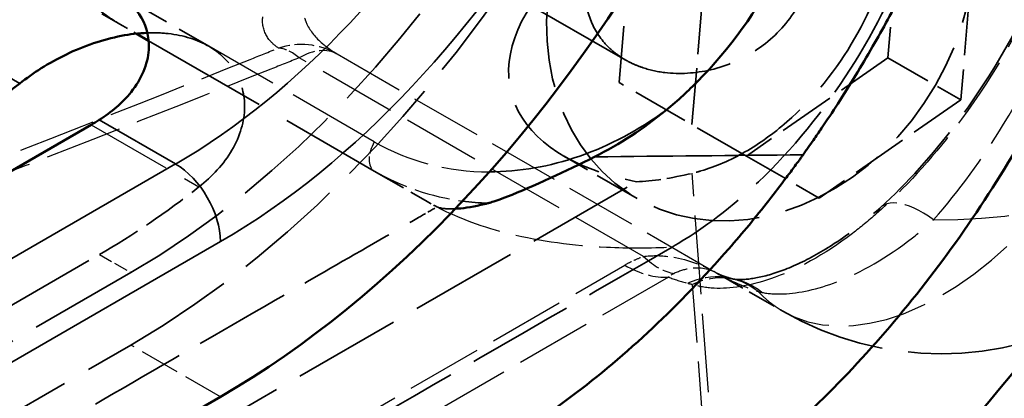
# Model space of a CAD drawing. Units: millimetres. Extents: x 20 to 807, y -281 to 857.
# Drawn here: x 709 to 748, y 603 to 618 of the extents above; entities that cross this region are included whole.
import ezdxf

# ---------------------------------------------------------------- set-up
doc = ezdxf.new("R2010")
doc.units = ezdxf.units.MM
doc.linetypes.add('DASHED', pattern=[0.2068, 0.1655, -0.0413])
for name, color, linetype, lineweight in [('Hidden (ISO)', 7, 'DASHED', 35), ('Hidden Narrow (ISO)', 7, 'DASHED', 25), ('Visible (ISO)', 7, 'Continuous', 50), ('Visible Narrow (ISO)', 7, 'Continuous', 35)]:
    doc.layers.add(name, color=color, linetype=linetype, lineweight=lineweight)

msp = doc.modelspace()

# ---------------------------------------------------------------- linework, layer by layer
at = {"layer": 'Hidden (ISO)', "ltscale": 13.516706}
for p, q in [((743.809, 623.597), (743.245, 616.823)), ((732.64, 615.845), (733.204, 622.62)), ((746.684, 621.937), (746.12, 615.163)), ((735.515, 614.185), (736.079, 620.96)), ((743.245, 616.823), (737.66, 612.947)), ((737.66, 612.947), (732.64, 615.845)), ((746.12, 615.163), (740.535, 611.287))]:
    msp.add_line(p, q, dxfattribs=at)
at = {"layer": 'Hidden (ISO)', "ltscale": 29.137283}
msp.add_line((732.884, 616.742), (726.859, 620.221), dxfattribs=at)
at = {"layer": 'Hidden (ISO)', "ltscale": 7.082983}
msp.add_line((710.963, 619.295), (713.594, 617.776), dxfattribs=at)
at = {"layer": 'Hidden (ISO)', "ltscale": 13.970142}
msp.add_line((712.783, 619.399), (716.452, 617.28), dxfattribs=at)
at = {"layer": 'Hidden (ISO)', "ltscale": 30.432074}
msp.add_line((714.083, 617.493), (722.984, 612.355), dxfattribs=at)
at = {"layer": 'Hidden (ISO)', "ltscale": 10.946609}
for p, q in [((743.245, 616.823), (746.12, 615.163)), ((733.35, 611.277), (730.475, 612.937)), ((737.66, 612.947), (740.535, 611.287))]:
    msp.add_line(p, q, dxfattribs=at)
at = {"layer": 'Hidden (ISO)', "ltscale": 8.020368}
msp.add_line((722.984, 612.355), (725.09, 611.139), dxfattribs=at)
at = {"layer": 'Hidden (ISO)', "ltscale": 25.742405}
msp.add_line((669.337, 574.986), (733.33, 611.932), dxfattribs=at)
at = {"layer": 'Hidden (ISO)', "ltscale": 23.62281}
msp.add_line((691.415, 597.094), (712.142, 609.061), dxfattribs=at)
at = {"layer": 'Hidden (ISO)', "ltscale": 26.009089}
msp.add_line((713.379, 608.346), (679.149, 588.584), dxfattribs=at)
at = {"layer": 'Hidden (ISO)', "ltscale": 6.941909}
msp.add_line((736.523, 608.311), (739.101, 606.823), dxfattribs=at)
at = {"layer": 'Hidden (ISO)', "ltscale": 26.668324}
msp.add_line((678.282, 585.225), (713.379, 605.488), dxfattribs=at)
at = {"layer": 'Hidden (ISO)', "ltscale": 25.31909}
msp.add_arc((745.351, 617.648), 12.5, 240, 0, dxfattribs=at)
at = {"layer": 'Hidden (ISO)', "ltscale": 26.585045}
for major_axis, start_param, end_param in [((17.5, 30.311), 3.926991, 5.497787), ((-15.75, -27.28), 0.785398, 2.356194)]:
    msp.add_ellipse((713.379, 634.066), major_axis=major_axis, ratio=0.57735, start_param=start_param, end_param=end_param, dxfattribs=at)
at = {"layer": 'Hidden (ISO)', "ltscale": 25.637196}
msp.add_ellipse((738.225, 619.721), major_axis=(4.875, 8.444), ratio=0.816497, start_param=1.993532, end_param=7.431246, dxfattribs=at)
at = {"layer": 'Hidden (ISO)', "ltscale": 26.199429}
msp.add_ellipse((740.225, 618.566), major_axis=(11.828, 3.169), ratio=0.517638, start_param=2.47119, end_param=3.959088, dxfattribs=at)
at = {"layer": 'Hidden (ISO)', "ltscale": 5.778084}
msp.add_ellipse((741.511, 617.824), major_axis=(-10.118, -5.262), ratio=0.262812, start_param=0.505864, end_param=0.807892, dxfattribs=at)
at = {"layer": 'Hidden (ISO)', "ltscale": 10.623551}
msp.add_ellipse((712.142, 634.78), major_axis=(15.75, 27.28), ratio=0.57735, start_param=3.926991, end_param=4.104143, dxfattribs=at)
at = {"layer": 'Hidden (ISO)', "ltscale": 25.437956}
msp.add_open_spline([(727.07, 642.327), (726.928, 642.409), (726.785, 642.486), (726.397, 642.683), (726.15, 642.794), (725.426, 643.071), (724.956, 643.194), (723.875, 643.342), (723.283, 643.319), (721.579, 642.943), (720.828, 642.327), (719.571, 641.259), (718.563, 640.179), (716.958, 638.12), (716.423, 637.383), (715.373, 635.828), (714.874, 635.043), (714.39, 634.227), (713.707, 633.08), (713.069, 631.902), (711.859, 629.431), (711.328, 628.191), (710.569, 626.097), (710.306, 625.218), (709.975, 623.722), (709.763, 622.723), (710.341, 620.724), (710.794, 619.945), (711.765, 618.996), (712.035, 618.769), (712.52, 618.419), (712.714, 618.291), (712.97, 618.136), (713.02, 618.107), (713.069, 618.079)], degree=3, knots=[5.506423, 5.506423, 5.506423, 5.506423, 5.532612, 5.532612, 5.577101, 5.577101, 5.662076, 5.662076, 5.775714, 5.775714, 6.008121, 6.008121, 6.654748, 6.654748, 6.96323, 6.96323, 7.248328, 7.248328, 7.248328, 7.649619, 7.649619, 8.092884, 8.092884, 8.457041, 8.457041, 8.770453, 8.770453, 8.978836, 8.978836, 9.047058, 9.047058, 9.088263, 9.088263, 9.097857, 9.097857, 9.097857, 9.097857], dxfattribs=at)
at = {"layer": 'Hidden (ISO)', "ltscale": 24.316431}
msp.add_open_spline([(742.951, 610.916), (744.007, 611.881), (745.006, 612.991), (746.827, 615.405), (747.649, 616.708), (749.083, 619.428), (749.694, 620.845), (750.679, 623.709), (751.052, 625.156), (751.547, 627.986), (751.669, 629.367), (751.669, 630.67)], degree=3, knots=[0, 0, 0, 0, 0.547263, 0.547263, 1.094527, 1.094527, 1.64179, 1.64179, 2.189053, 2.189053, 2.736317, 2.736317, 2.736317, 2.736317], dxfattribs=at)
at = {"layer": 'Hidden (ISO)', "ltscale": 23.108114}
msp.add_open_spline([(745.454, 627.93), (745.454, 627.087), (745.429, 626.655), (745.13, 624.236), (744.687, 622.53), (743.342, 619.075), (742.439, 617.358), (740.258, 614.136), (738.99, 612.672), (736.389, 610.352), (735.38, 609.731), (734.73, 609.356)], degree=3, knots=[0.517195, 0.517195, 0.517195, 0.517195, 1.033298, 1.033298, 2.085598, 2.085598, 3.170204, 3.170204, 4.289041, 4.289041, 5.318312, 5.318312, 5.318312, 5.318312], dxfattribs=at)
at = {"layer": 'Hidden (ISO)', "ltscale": 26.800787}
msp.add_open_spline([(732.754, 616.821), (732.651, 616.887), (732.552, 616.958), (732.295, 617.164), (732.148, 617.31), (731.75, 617.787), (731.555, 618.155), (731.294, 618.998), (731.241, 619.476), (731.29, 620.528), (731.405, 621.101), (731.797, 622.265), (732.071, 622.844), (732.762, 623.957), (733.173, 624.472), (734.098, 625.36), (734.607, 625.717), (735.624, 626.169), (736.126, 626.279), (736.921, 626.261), (737.213, 626.211), (737.63, 626.077), (737.761, 626.025), (737.984, 625.919), (738.078, 625.869), (738.268, 625.757), (738.363, 625.694), (738.595, 625.525), (738.729, 625.413), (739.009, 625.146), (739.152, 624.988), (739.525, 624.512), (739.732, 624.169), (740.129, 623.299), (740.284, 622.754), (740.429, 621.576), (740.403, 620.946), (740.125, 619.708), (739.873, 619.115), (739.142, 618.024), (738.665, 617.547), (737.546, 616.779), (736.909, 616.504), (735.645, 616.207), (735.026, 616.171), (734.124, 616.279), (733.818, 616.349), (733.392, 616.497), (733.258, 616.552), (733.03, 616.661), (732.935, 616.712), (732.813, 616.784), (732.783, 616.803), (732.754, 616.821)], degree=3, knots=[0, 0, 0, 0, 0.045398, 0.045398, 0.124801, 0.124801, 0.285915, 0.285915, 0.459823, 0.459823, 0.649043, 0.649043, 0.841429, 0.841429, 1.042206, 1.042206, 1.251799, 1.251799, 1.446319, 1.446319, 1.560719, 1.560719, 1.613735, 1.613735, 1.653159, 1.653159, 1.694387, 1.694387, 1.756073, 1.756073, 1.828612, 1.828612, 1.958624, 1.958624, 2.133367, 2.133367, 2.322774, 2.322774, 2.515239, 2.515239, 2.716687, 2.716687, 2.926218, 2.926218, 3.122309, 3.122309, 3.229144, 3.229144, 3.280862, 3.280862, 3.32025, 3.32025, 3.333135, 3.333135, 3.333135, 3.333135], dxfattribs=at)
at = {"layer": 'Hidden (ISO)', "ltscale": 29.250839}
msp.add_open_spline([(743.328, 625.792), (743.363, 625.675), (743.395, 625.558), (743.566, 624.851), (743.639, 624.22), (743.644, 622.906), (743.575, 622.225), (743.172, 620.172), (742.629, 618.788), (741.235, 616.373), (740.308, 615.211), (738.732, 613.835), (738.176, 613.435), (737.036, 612.783), (736.453, 612.53), (735.755, 612.325), (735.638, 612.294), (735.519, 612.266)], degree=3, knots=[5.821381, 5.821381, 5.821381, 5.821381, 5.862166, 5.862166, 6.071289, 6.071289, 6.280411, 6.280411, 6.698656, 6.698656, 7.1169, 7.1169, 7.326023, 7.326023, 7.535145, 7.535145, 7.57593, 7.57593, 7.57593, 7.57593], dxfattribs=at)
at = {"layer": 'Hidden (ISO)', "ltscale": 27.320047}
msp.add_open_spline([(716.067, 611.729), (716.581, 612.132), (717.049, 612.636), (717.691, 613.734), (717.863, 614.329), (717.872, 615.341), (717.758, 615.825), (717.266, 616.668), (716.89, 617.027), (716.452, 617.28), (716.014, 617.533), (715.46, 617.711), (714.591, 617.808), (714.313, 617.817), (714.034, 617.806)], degree=3, knots=[-0.81495, -0.81495, -0.81495, -0.81495, -0.593432, -0.593432, -0.371914, -0.371914, -0.185957, -0.185957, 0, 0, 0, 0.185957, 0.185957, 0.268835, 0.268835, 0.268835, 0.268835], dxfattribs=at)
at = {"layer": 'Hidden (ISO)', "ltscale": 0.955215}
msp.add_open_spline([(725.09, 611.139), (725.206, 611.071), (725.327, 611.005), (725.454, 610.939)], degree=3, dxfattribs=at)
at = {"layer": 'Hidden (ISO)', "ltscale": 1.967391}
msp.add_open_spline([(724.723, 610.517), (724.751, 610.533), (724.78, 610.55), (724.808, 610.566), (725.021, 610.689), (725.237, 610.814), (725.454, 610.939)], degree=3, knots=[0.54022747, 0.54022747, 0.54022747, 0.54022747, 0.54192192, 0.54192192, 0.54192192, 0.55470428, 0.55470428, 0.55470428, 0.55470428], dxfattribs=at)
at = {"layer": 'Hidden (ISO)', "ltscale": 6.275145}
msp.add_open_spline([(726.17, 610.864), (725.865, 610.848), (725.624, 610.874), (725.454, 610.939)], degree=3, dxfattribs=at)
at = {"layer": 'Hidden (ISO)', "ltscale": 30.11512}
msp.add_open_spline([(737.164, 608.089), (737.192, 608.083), (737.34, 608.063), (737.799, 608.091), (738.125, 608.14), (738.885, 608.35), (739.319, 608.509), (740.252, 608.951), (740.751, 609.234), (741.776, 609.925), (742.302, 610.334), (742.867, 610.84), (742.909, 610.878), (742.951, 610.916)], degree=3, knots=[0.05117, 0.05117, 0.05117, 0.05117, 0.308773, 0.308773, 0.589082, 0.589082, 0.869391, 0.869391, 1.1497, 1.1497, 1.430009, 1.430009, 1.452715, 1.452715, 1.452715, 1.452715], dxfattribs=at)
at = {"layer": 'Hidden (ISO)', "ltscale": 23.078978}
msp.add_open_spline([(707.849, 600.775), (707.969, 600.844), (708.088, 600.913), (708.209, 600.982), (710.157, 602.107), (712.15, 603.258), (714.246, 604.468), (716.304, 605.656), (718.462, 606.902), (720.784, 608.243), (722.04, 608.968), (723.345, 609.722), (724.723, 610.517)], degree=3, knots=[0.1397754, 0.1397754, 0.1397754, 0.1397754, 0.1493551, 0.1493551, 0.1493551, 0.3048262, 0.3048262, 0.3048262, 0.4575806, 0.4575806, 0.4575806, 0.5402275, 0.5402275, 0.5402275, 0.5402275], dxfattribs=at)
at = {"layer": 'Hidden (ISO)', "ltscale": 25.444782}
msp.add_open_spline([(708.685, 594.318), (708.734, 594.347), (708.784, 594.376), (708.833, 594.404), (708.883, 594.433), (708.932, 594.461), (708.982, 594.49), (709.081, 594.547), (709.18, 594.604), (709.279, 594.662), (709.478, 594.776), (709.676, 594.891), (709.874, 595.005), (710.27, 595.234), (710.666, 595.462), (711.063, 595.692), (712.242, 596.372), (713.427, 597.056), (714.631, 597.751), (716.548, 598.858), (718.514, 599.993), (720.578, 601.185), (724.686, 603.557), (729.182, 606.152), (734.73, 609.356)], degree=3, knots=[0, 0, 0, 0, 0.0040414, 0.0040414, 0.0040414, 0.0080828, 0.0080828, 0.0080828, 0.0161657, 0.0161657, 0.0161657, 0.0323314, 0.0323314, 0.0323314, 0.0645953, 0.0645953, 0.0645953, 0.1603253, 0.1603253, 0.1603253, 0.3128081, 0.3128081, 0.3128081, 0.6164284, 0.6164284, 0.6164284, 0.6164284], dxfattribs=at)
at = {"layer": 'Hidden (ISO)', "ltscale": 8.254088}
msp.add_open_spline([(736.523, 608.311), (736.527, 608.309), (736.539, 608.302), (736.58, 608.282), (736.608, 608.269), (736.678, 608.24), (736.721, 608.224), (736.82, 608.189), (736.876, 608.17), (737.002, 608.132), (737.071, 608.112), (737.146, 608.092)], degree=3, knots=[0.7853982, 0.7853982, 0.7853982, 0.7853982, 0.8198468, 0.8198468, 0.8542954, 0.8542954, 0.888744, 0.888744, 0.9231926, 0.9231926, 0.9576412, 0.9576412, 0.9576412, 0.9576412], dxfattribs=at)
at = {"layer": 'Hidden (ISO)', "ltscale": 0.903835}
msp.add_open_spline([(737.146, 608.092), (737.146, 608.092), (737.146, 608.092), (737.147, 608.092), (737.148, 608.092), (737.149, 608.092), (737.151, 608.091), (737.154, 608.091), (737.155, 608.09), (737.159, 608.09), (737.162, 608.089), (737.164, 608.089)], degree=3, knots=[5.95220346, 5.95220346, 5.95220346, 5.95220346, 5.95985476, 5.95985476, 5.96750605, 5.96750605, 5.97515735, 5.97515735, 5.98280865, 5.98280865, 5.99045994, 5.99045994, 5.99045994, 5.99045994], dxfattribs=at)
at = {"layer": 'Hidden Narrow (ISO)', "ltscale": 22.332869}
msp.add_line((722.984, 613.509), (716.452, 617.28), dxfattribs=at)
at = {"layer": 'Hidden Narrow (ISO)', "ltscale": 18.566126}
msp.add_line((733.599, 608.985), (720.025, 616.822), dxfattribs=at)
at = {"layer": 'Hidden Narrow (ISO)', "ltscale": 17.069073}
msp.add_line((721.519, 616.974), (736.495, 608.327), dxfattribs=at)
at = {"layer": 'Hidden Narrow (ISO)', "ltscale": 20.539635}
msp.add_line((711.819, 614.182), (716.067, 611.729), dxfattribs=at)
at = {"layer": 'Hidden Narrow (ISO)', "ltscale": 18.768555}
msp.add_line((736.461, 599.758), (735.519, 612.266), dxfattribs=at)
at = {"layer": 'Hidden Narrow (ISO)', "ltscale": 3.331507}
msp.add_line((712.142, 609.061), (713.379, 608.346), dxfattribs=at)
at = {"layer": 'Hidden Narrow (ISO)', "ltscale": 18.114698}
for p, q in [((669.288, 571.94), (732.862, 608.644)), ((734.588, 608.167), (671.015, 571.463))]:
    msp.add_line(p, q, dxfattribs=at)
at = {"layer": 'Hidden Narrow (ISO)', "ltscale": 18.070877}
msp.add_line((736.837, 590.679), (735.541, 607.882), dxfattribs=at)
at = {"layer": 'Hidden Narrow (ISO)', "ltscale": 9.518778}
msp.add_line((716.915, 603.447), (713.379, 605.488), dxfattribs=at)
at = {"layer": 'Hidden Narrow (ISO)', "ltscale": 19.103886}
msp.add_ellipse((745.351, 617.648), major_axis=(-6.25, -10.825), ratio=0.57735, start_param=6.110942, end_param=8.63938, dxfattribs=at)
at = {"layer": 'Hidden Narrow (ISO)', "ltscale": 17.985994}
msp.add_ellipse((745.351, 617.648), major_axis=(12.5, 0), ratio=0.57735, start_param=4.688101, end_param=7.068583, dxfattribs=at)
at = {"layer": 'Hidden Narrow (ISO)', "ltscale": 4.681763}
msp.add_ellipse((720.025, 614.372), major_axis=(1.525, 2.583), ratio=0.969906, start_param=0.012214, end_param=0.831964, dxfattribs=at)
at = {"layer": 'Hidden Narrow (ISO)', "ltscale": 2.885642}
msp.add_ellipse((720.025, 614.372), major_axis=(-1.111, 2.787), ratio=0.463957, start_param=5.573307, end_param=6.078573, dxfattribs=at)
at = {"layer": 'Hidden Narrow (ISO)', "ltscale": 4.464765}
msp.add_ellipse((720.025, 614.372), major_axis=(1.5, 2.598), ratio=0.57735, start_param=0.003642, end_param=0.785398, dxfattribs=at)
at = {"layer": 'Hidden Narrow (ISO)', "ltscale": 2.990344}
msp.add_ellipse((723.484, 613.221), major_axis=(-0.5, -0.866), ratio=0.57735, start_param=4.712389, end_param=6.283185, dxfattribs=at)
at = {"layer": 'Hidden Narrow (ISO)', "ltscale": 13.820137}
msp.add_ellipse((729.484, 624.768), major_axis=(-6.5, -11.258), ratio=0.816497, start_param=0, end_param=0.439693, dxfattribs=at)
at = {"layer": 'Hidden Narrow (ISO)', "ltscale": 8.548567}
msp.add_ellipse((729.984, 624.479), major_axis=(-7, -12.124), ratio=0.816497, start_param=0, end_param=0.320741, dxfattribs=at)
at = {"layer": 'Hidden Narrow (ISO)', "ltscale": 7.808146}
msp.add_ellipse((744.975, 608.702), major_axis=(-2.023, 2.215), ratio=0.44641, start_param=5.134582, end_param=6.501733, dxfattribs=at)
at = {"layer": 'Hidden Narrow (ISO)', "ltscale": 4.856516}
msp.add_ellipse((732.862, 612.727), major_axis=(2.5, -4.33), ratio=0.57735, start_param=5.497787, end_param=6.007996, dxfattribs=at)
at = {"layer": 'Hidden Narrow (ISO)', "ltscale": 4.539987}
msp.add_ellipse((733.599, 613.067), major_axis=(1.692, -4.705), ratio=0.431697, start_param=5.588603, end_param=6.065559, dxfattribs=at)
at = {"layer": 'Hidden Narrow (ISO)', "ltscale": 5.966514}
for centre, major_axis, ratio, start_param, end_param in [((736.388, 605.19), (0.759, 2.902), 0.930748, 5.890458, 6.935157), ((736.577, 605.146), (0.587, 2.942), 0.918951, 5.835989, 6.880687)]:
    msp.add_ellipse(centre, major_axis=major_axis, ratio=ratio, start_param=start_param, end_param=end_param, dxfattribs=at)
at = {"layer": 'Hidden Narrow (ISO)', "ltscale": 8.223937}
msp.add_ellipse((756.621, 611.141), major_axis=(-21.485, -1.161), ratio=0.236899, start_param=0.345007, end_param=0.520892, dxfattribs=at)
at = {"layer": 'Hidden Narrow (ISO)', "ltscale": 4.422386}
msp.add_ellipse((755.585, 613.877), major_axis=(22.423, 4.465), ratio=0.208795, start_param=3.460981, end_param=3.547469, dxfattribs=at)
at = {"layer": 'Hidden Narrow (ISO)', "ltscale": 0.976136}
msp.add_ellipse((747.003, 613.286), major_axis=(-12.535, -4.747), ratio=0.221866, start_param=0.302689, end_param=0.340946, dxfattribs=at)
at = {"layer": 'Hidden Narrow (ISO)', "ltscale": 0.787187}
msp.add_ellipse((747.519, 611.924), major_axis=(-10.109, -3.828), ratio=0.221866, start_param=0.302689, end_param=0.340946, dxfattribs=at)
at = {"layer": 'Hidden Narrow (ISO)', "ltscale": 18.619286}
msp.add_open_spline([(736.837, 590.679), (738.526, 591.684), (740.24, 592.888), (744.651, 596.507), (747.319, 599.218), (752.181, 605.304), (754.38, 608.668), (758.201, 615.924), (759.773, 619.835), (762.037, 627.803), (762.634, 631.833), (762.682, 635.444)], degree=3, knots=[0, 0, 0, 0, 0.828232, 0.828232, 2.153404, 2.153404, 3.463967, 3.463967, 4.862348, 4.862348, 6.384646, 6.384646, 6.384646, 6.384646], dxfattribs=at)
at = {"layer": 'Hidden Narrow (ISO)', "ltscale": 18.133917}
msp.add_open_spline([(763.96, 634.292), (764.043, 630.506), (763.501, 626.43), (761.356, 618.539), (759.846, 614.732), (756.155, 607.696), (754.024, 604.447), (749.244, 598.542), (746.59, 595.894), (742.069, 592.332), (740.28, 591.139), (738.473, 590.148)], degree=3, knots=[-6.384646, -6.384646, -6.384646, -6.384646, -4.862348, -4.862348, -3.463967, -3.463967, -2.153404, -2.153404, -0.828232, -0.828232, 0, 0, 0, 0], dxfattribs=at)
at = {"layer": 'Hidden Narrow (ISO)', "ltscale": 18.295095}
msp.add_open_spline([(745.048, 610.433), (746.046, 611.567), (746.971, 612.838), (748.992, 616.136), (749.997, 618.258), (751.823, 623.353), (752.49, 626.393), (752.826, 630.25), (752.866, 631.161), (752.866, 632.055)], degree=3, knots=[0, 0, 0, 0, 0.562002, 0.562002, 1.362511, 1.362511, 2.408135, 2.408135, 2.736317, 2.736317, 2.736317, 2.736317], dxfattribs=at)
at = {"layer": 'Hidden Narrow (ISO)', "ltscale": 17.33423}
msp.add_open_spline([(751.782, 630.2), (751.758, 629.443), (751.695, 628.659), (751.257, 625.292), (750.493, 622.519), (748.4, 617.816), (747.249, 615.842), (744.95, 612.818), (743.902, 611.666), (742.785, 610.668)], degree=3, knots=[-2.736317, -2.736317, -2.736317, -2.736317, -2.408135, -2.408135, -1.362511, -1.362511, -0.562002, -0.562002, 0, 0, 0, 0], dxfattribs=at)
at = {"layer": 'Hidden Narrow (ISO)', "ltscale": 15.440332}
msp.add_open_spline([(719.2, 617.206), (719.055, 617.303), (718.93, 617.418), (718.83, 617.549), (718.68, 617.745), (718.584, 617.979), (718.576, 618.31), (718.578, 618.372), (718.586, 618.435)], degree=3, knots=[16.1235582, 16.1235582, 16.1235582, 16.1235582, 16.3575887, 16.3575887, 16.3575887, 16.7063131, 16.7063131, 16.782332, 16.782332, 16.782332, 16.782332], dxfattribs=at)
at = {"layer": 'Hidden Narrow (ISO)', "ltscale": 14.941911}
msp.add_open_spline([(720.237, 618.39), (720.26, 618.309), (720.29, 618.229), (720.461, 617.869), (720.675, 617.614), (720.935, 617.388), (721.11, 617.237), (721.306, 617.098), (721.519, 616.974)], degree=3, knots=[-16.8017539, -16.8017539, -16.8017539, -16.8017539, -16.7063131, -16.7063131, -16.3575887, -16.3575887, -16.3575887, -16.1235582, -16.1235582, -16.1235582, -16.1235582], dxfattribs=at)
at = {"layer": 'Hidden Narrow (ISO)', "ltscale": 18.56126}
msp.add_open_spline([(635.845, 590.958), (636.273, 590.945), (636.703, 590.946), (638.058, 590.98), (638.982, 591.049), (641.993, 591.366), (644.06, 591.723), (648.119, 592.546), (650.111, 593.015), (655.986, 594.509), (659.783, 595.619), (663.573, 596.796), (667.063, 597.88), (670.53, 599.021), (677.38, 601.354), (680.766, 602.548), (690.842, 606.184), (697.478, 608.69), (708.777, 613.064), (713.422, 614.896), (718.456, 616.908), (718.828, 617.057), (719.2, 617.206)], degree=3, knots=[11.317653, 11.317653, 11.317653, 11.317653, 11.449923, 11.449923, 11.734809, 11.734809, 12.384583, 12.384583, 13.034358, 13.034358, 14.333912, 14.333912, 14.333912, 15.530726, 15.530726, 16.72754, 16.72754, 19.121163, 19.121163, 20.8257, 20.8257, 20.961611, 20.961611, 20.961611, 20.961611], dxfattribs=at)
at = {"layer": 'Hidden Narrow (ISO)', "ltscale": 18.47155}
msp.add_open_spline([(720.025, 616.822), (719.651, 616.673), (719.277, 616.524), (714.216, 614.511), (709.544, 612.678), (698.176, 608.305), (691.494, 605.802), (681.34, 602.175), (677.926, 600.985), (671.014, 598.662), (667.514, 597.529), (663.986, 596.453), (660.156, 595.285), (656.315, 594.187), (650.36, 592.719), (648.339, 592.26), (644.213, 591.462), (642.109, 591.119), (639.034, 590.83), (638.09, 590.77), (636.993, 590.756), (636.846, 590.755), (636.698, 590.756)], degree=3, knots=[-20.961611, -20.961611, -20.961611, -20.961611, -20.8257, -20.8257, -19.121163, -19.121163, -16.72754, -16.72754, -15.530726, -15.530726, -14.333912, -14.333912, -14.333912, -13.034358, -13.034358, -12.384583, -12.384583, -11.734809, -11.734809, -11.449923, -11.449923, -11.405559, -11.405559, -11.405559, -11.405559], dxfattribs=at)
at = {"layer": 'Hidden Narrow (ISO)', "ltscale": 16.043499}
msp.add_open_spline([(725.454, 610.939), (726.308, 610.493), (727.282, 610.141), (729.549, 609.585), (730.835, 609.415), (733.003, 609.31), (733.87, 609.313), (734.73, 609.356)], degree=3, knots=[-0.9992871, -0.9992871, -0.9992871, -0.9992871, -0.6530316, -0.6530316, -0.2590693, -0.2590693, 0, 0, 0, 0], dxfattribs=at)
at = {"layer": 'Hidden Narrow (ISO)', "ltscale": 21.078817}
msp.add_open_spline([(742.785, 610.668), (742.475, 610.391), (742.162, 610.132), (740.738, 609.044), (739.621, 608.444), (737.775, 607.811), (737.013, 607.699), (736.067, 607.746), (735.782, 607.799), (735.541, 607.882)], degree=3, knots=[-1.452715, -1.452715, -1.452715, -1.452715, -1.296696, -1.296696, -0.744613, -0.744613, -0.28639, -0.28639, -0.05117, -0.05117, -0.05117, -0.05117], dxfattribs=at)
at = {"layer": 'Hidden Narrow (ISO)', "ltscale": 18.218515}
msp.add_open_spline([(738.276, 607.566), (738.52, 607.517), (738.805, 607.497), (739.736, 607.534), (740.466, 607.688), (742.192, 608.354), (743.21, 608.935), (744.49, 609.942), (744.771, 610.18), (745.048, 610.433)], degree=3, knots=[0.05117, 0.05117, 0.05117, 0.05117, 0.28639, 0.28639, 0.744613, 0.744613, 1.296696, 1.296696, 1.452715, 1.452715, 1.452715, 1.452715], dxfattribs=at)
at = {"layer": 'Hidden Narrow (ISO)', "ltscale": 5.857632}
msp.add_open_spline([(733.599, 608.985), (733.925, 609.029), (734.272, 609.027), (735.254, 608.896), (735.905, 608.666), (736.495, 608.327)], degree=3, knots=[0, 0, 0, 0, 0.2332998, 0.2332998, 0.6526171, 0.6526171, 0.6526171, 0.6526171], dxfattribs=at)
at = {"layer": 'Hidden Narrow (ISO)', "ltscale": 1.801436}
msp.add_open_spline([(732.862, 608.644), (732.973, 608.708), (733.091, 608.769), (733.337, 608.883), (733.465, 608.936), (733.599, 608.985)], degree=3, knots=[-0.09462899, -0.09462899, -0.09462899, -0.09462899, -0.0473145, -0.0473145, 0, 0, 0, 0], dxfattribs=at)
at = {"layer": 'Hidden Narrow (ISO)', "ltscale": 0.838512}
msp.add_open_spline([(734.813, 608.315), (734.768, 608.295), (734.728, 608.272), (734.653, 608.222), (734.619, 608.196), (734.588, 608.167)], degree=3, knots=[0, 0, 0, 0, 0.0473145, 0.0473145, 0.09462899, 0.09462899, 0.09462899, 0.09462899], dxfattribs=at)
at = {"layer": 'Hidden Narrow (ISO)', "ltscale": 5.822712}
msp.add_open_spline([(736.495, 608.327), (736.202, 608.494), (735.846, 608.561), (735.253, 608.481), (735.032, 608.416), (734.813, 608.315)], degree=3, knots=[-0.6526171, -0.6526171, -0.6526171, -0.6526171, -0.2332998, -0.2332998, 0, 0, 0, 0], dxfattribs=at)
at = {"layer": 'Visible (ISO)'}
for p, q in [((713.594, 617.776), (714.083, 617.493)), ((711.819, 614.182), (686.819, 599.748)), ((682.352, 583.492), (716.915, 603.447))]:
    msp.add_line(p, q, dxfattribs=at)
for centre, major_axis, ratio, start_param, end_param in [((716.915, 632.024), (17.5, 30.311), 0.57735, 3.926991, 5.497787), ((736.866, 620.506), (-16, -27.713), 0.57735, 0.785398, 2.356194), ((705.07, 638.863), (-15.75, -27.28), 0.57735, 0.785398, 0.962551), ((708.284, 616.223), (-6.066, -1.625), 0.517638, 2.048455, 2.112965)]:
    msp.add_ellipse(centre, major_axis=major_axis, ratio=ratio, start_param=start_param, end_param=end_param, dxfattribs=at)
for points, knots in [([(733.61, 597.891), (733.639, 597.907), (733.668, 597.924), (733.696, 597.94), (733.725, 597.957), (733.753, 597.974), (733.782, 597.99), (733.839, 598.024), (733.896, 598.058), (733.953, 598.092), (734.068, 598.16), (734.182, 598.229), (734.296, 598.299), (734.524, 598.44), (734.752, 598.584), (734.98, 598.732), (735.655, 599.173), (736.329, 599.649), (736.997, 600.16), (738.061, 600.973), (739.112, 601.873), (740.138, 602.848), (742.195, 604.803), (744.148, 607.065), (745.909, 609.528), (747.706, 612.042), (749.302, 614.766), (750.62, 617.57), (750.713, 617.767), (750.805, 617.965), (750.895, 618.164), (752.148, 620.92), (753.129, 623.743), (753.794, 626.501), (754.126, 627.877), (754.379, 629.237), (754.552, 630.566), (754.66, 631.4), (754.736, 632.221), (754.779, 633.026), (754.794, 633.298), (754.805, 633.567), (754.812, 633.835), (754.816, 633.969), (754.819, 634.102), (754.821, 634.235), (754.822, 634.302), (754.822, 634.368), (754.823, 634.435), (754.823, 634.468), (754.823, 634.501), (754.823, 634.534), (754.824, 634.567), (754.824, 634.6), (754.824, 634.633)], [0, 0, 0, 0, 0.004041, 0.004041, 0.004041, 0.008083, 0.008083, 0.008083, 0.016166, 0.016166, 0.016166, 0.032331, 0.032331, 0.032331, 0.064595, 0.064595, 0.064595, 0.160325, 0.160325, 0.160325, 0.312808, 0.312808, 0.312808, 0.618428, 0.618428, 0.618428, 0.930382, 0.930382, 0.930382, 0.952368, 0.952368, 0.952368, 1.257988, 1.257988, 1.257988, 1.410471, 1.410471, 1.410471, 1.506201, 1.506201, 1.506201, 1.538465, 1.538465, 1.538465, 1.554631, 1.554631, 1.554631, 1.562713, 1.562713, 1.562713, 1.566755, 1.566755, 1.566755, 1.570796, 1.570796, 1.570796, 1.570796]), ([(740.655, 625.397), (740.6, 625.072), (740.534, 624.746), (740.132, 623.015), (739.618, 621.635), (738.101, 618.69), (737.011, 617.177), (735.387, 615.538), (734.975, 615.152), (734.494, 614.756)], [-2.524332, -2.524332, -2.524332, -2.524332, -2.349747, -2.349747, -1.598539, -1.598539, -0.657477, -0.657477, -0.402841, -0.402841, -0.402841, -0.402841]), ([(744.943, 621.764), (744.932, 621.738), (744.92, 621.712), (744.908, 621.685), (744.896, 621.659), (744.884, 621.632), (744.872, 621.606), (744.847, 621.552), (744.823, 621.499), (744.798, 621.445), (744.748, 621.337), (744.698, 621.228), (744.647, 621.119), (744.569, 620.952), (744.49, 620.785), (744.409, 620.619), (744.214, 620.213), (744.013, 619.809), (743.807, 619.408), (743.436, 618.686), (743.047, 617.972), (742.641, 617.267), (742.202, 616.503), (741.743, 615.75), (741.266, 615.011), (741.055, 614.684), (740.841, 614.361), (740.624, 614.04), (740.519, 613.886), (740.414, 613.732), (740.308, 613.579), (740.239, 613.48), (740.17, 613.381), (740.1, 613.282), (740.066, 613.234), (740.032, 613.186), (739.998, 613.137), (739.981, 613.113), (739.964, 613.09), (739.947, 613.066), (739.93, 613.042), (739.913, 613.018), (739.896, 612.995)], [-0.9571968, -0.9571968, -0.9571968, -0.9571968, -0.954269, -0.954269, -0.954269, -0.9513413, -0.9513413, -0.9513413, -0.9454071, -0.9454071, -0.9454071, -0.9333176, -0.9333176, -0.9333176, -0.9147423, -0.9147423, -0.9147423, -0.8694779, -0.8694779, -0.8694779, -0.7881611, -0.7881611, -0.7881611, -0.6999948, -0.6999948, -0.6999948, -0.6610567, -0.6610567, -0.6610567, -0.642316, -0.642316, -0.642316, -0.6301534, -0.6301534, -0.6301534, -0.624182, -0.624182, -0.624182, -0.6212351, -0.6212351, -0.6212351, -0.6182881, -0.6182881, -0.6182881, -0.6182881]), ([(705.078, 618.446), (705.6, 618.721), (706.201, 619.002), (707.636, 619.541), (708.494, 619.779), (709.932, 619.971), (710.588, 619.99), (711.796, 619.829), (712.35, 619.649), (712.783, 619.399), (713.216, 619.148), (713.578, 618.801), (714.027, 618.004), (714.114, 617.556), (714.05, 616.571), (713.799, 615.983), (713.052, 615.047), (712.61, 614.673), (712.134, 614.372)], [-0.825808, -0.825808, -0.825808, -0.825808, -0.619466, -0.619466, -0.367736, -0.367736, -0.183868, -0.183868, 0, 0, 0, 0.183868, 0.183868, 0.367736, 0.367736, 0.619466, 0.619466, 0.825808, 0.825808, 0.825808, 0.825808]), ([(714.034, 617.806), (713.686, 617.794), (713.337, 617.752), (712.283, 617.55), (711.529, 617.291), (710.143, 616.623), (709.51, 616.215), (708.996, 615.812)], [0.2688349, 0.2688349, 0.2688349, 0.2688349, 0.3719138, 0.3719138, 0.5934317, 0.5934317, 0.8149496, 0.8149496, 0.8149496, 0.8149496]), ([(731.674, 612.916), (730.587, 612.371), (729.215, 611.728), (727.946, 611.236), (727.729, 611.161), (727.532, 611.102), (727.494, 611.092), (727.46, 611.083)], [-1.0617595, -1.0617595, -1.0617595, -1.0617595, -0.7830405, -0.7830405, -0.7005983, -0.7005983, -0.6776628, -0.6776628, -0.6776628, -0.6776628]), ([(739.896, 612.995), (739.87, 612.958), (739.843, 612.921), (739.817, 612.885), (739.791, 612.848), (739.764, 612.811), (739.738, 612.775), (739.685, 612.701), (739.631, 612.627), (739.577, 612.553), (739.467, 612.403), (739.356, 612.253), (739.245, 612.105), (739.013, 611.795), (738.779, 611.49), (738.541, 611.187), (738.03, 610.537), (737.507, 609.904), (736.971, 609.291), (736.002, 608.181), (734.997, 607.135), (733.967, 606.166), (732.918, 605.179), (731.844, 604.272), (730.756, 603.456), (730.19, 603.03), (729.619, 602.629), (729.047, 602.254), (728.759, 602.064), (728.469, 601.881), (728.18, 601.705), (728.083, 601.646), (727.987, 601.588), (727.89, 601.531), (727.842, 601.502), (727.793, 601.473), (727.745, 601.445), (727.697, 601.417), (727.648, 601.389), (727.6, 601.361)], [-0.6182881, -0.6182881, -0.6182881, -0.6182881, -0.6137341, -0.6137341, -0.6137341, -0.6091802, -0.6091802, -0.6091802, -0.5999474, -0.5999474, -0.5999474, -0.5811071, -0.5811071, -0.5811071, -0.5419219, -0.5419219, -0.5419219, -0.4575806, -0.4575806, -0.4575806, -0.3048262, -0.3048262, -0.3048262, -0.1493551, -0.1493551, -0.1493551, -0.0682895, -0.0682895, -0.0682895, -0.0273519, -0.0273519, -0.0273519, -0.0136785, -0.0136785, -0.0136785, -0.0068393, -0.0068393, -0.0068393, 0, 0, 0, 0]), ([(727.46, 611.083), (727.367, 611.059), (727.276, 611.038), (726.797, 610.93), (726.455, 610.879), (726.17, 610.864)], [-0.745277, -0.745277, -0.745277, -0.745277, -0.6728074, -0.6728074, -0.3471462, -0.3471462, -0.3471462, -0.3471462])]:
    msp.add_open_spline(points, degree=3, knots=knots, dxfattribs=at)
msp.add_open_spline([(734.494, 614.756), (733.607, 614.026), (732.663, 613.41), (731.674, 612.916)], degree=3, dxfattribs=at)
at = {"layer": 'Visible Narrow (ISO)'}
for p, q in [((704.748, 618.264), (708.996, 615.812)), ((715.147, 612.633), (712.134, 614.372)), ((715.147, 612.633), (679.745, 592.194)), ((679.013, 587.689), (716.915, 609.571))]:
    msp.add_line(p, q, dxfattribs=at)
for centre, major_axis, ratio, start_param, end_param in [((715.147, 633.045), (-12.5, -21.651), 0.57735, 0.785398, 2.356194), ((716.915, 632.024), (13.75, 23.816), 0.57735, 3.926991, 5.497787), ((729.484, 624.768), (-6.5, -11.258), 0.816497, 0.439693, 1.076729), ((715.147, 610.591), (1.25, -2.165), 0.57735, 0.785398, 2.356194), ((729.984, 624.479), (-7, -12.124), 0.816497, 0.320741, 0.405825)]:
    msp.add_ellipse(centre, major_axis=major_axis, ratio=ratio, start_param=start_param, end_param=end_param, dxfattribs=at)
for points in [[(731.674, 612.916), (731.678, 612.916), (731.681, 612.916), (731.684, 612.916)], [(731.684, 612.916), (734.422, 612.942), (737.159, 612.968), (739.896, 612.995)]]:
    msp.add_open_spline(points, degree=3, dxfattribs=at)

doc.saveas('drawing.dxf')
